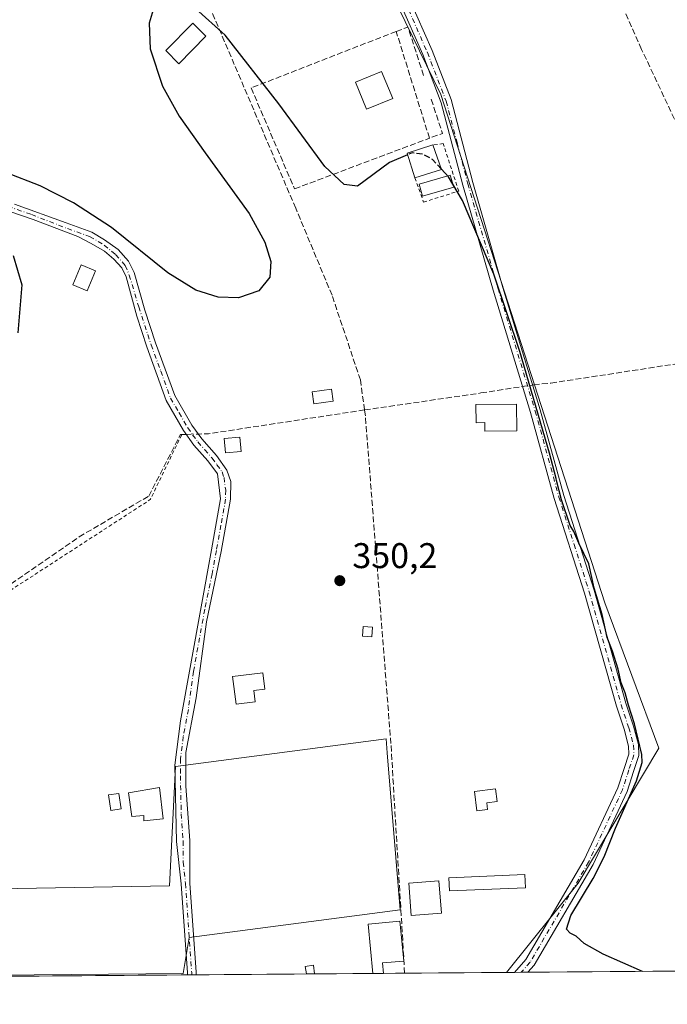
# Model space of a CAD drawing. Units: metres. Extents: x 553082 to 556524, y 4700877 to 4703216.
# Drawn here: x 554517 to 554698, y 4700879 to 4701155 of the extents above; entities that cross this region are included whole.
import ezdxf

# ---------------------------------------------------------------- set-up
doc = ezdxf.new("R2010")
doc.units = ezdxf.units.M
doc.header["$MEASUREMENT"] = 0
for name, pattern in [('DGN Style 2', [1.6480167562047852, 0.988810053722871, -0.6592067024819142]), ('DGN Style 3', [2.307223458686699, 1.648016756204785, -0.6592067024819142]), ('DGN Style 4', [2.6384748266838614, 1.318413404963828, -0.6592067024819142, 0.001648016756204785, -0.6592067024819142])]:
    doc.linetypes.add(name, pattern=pattern)
for name, color, linetype, lineweight in [('Alambrada', 7, 'DGN Style 2', 0), ('Arbolado forestal CxS', 92, 'Continuous', 0), ('Comarca CxS', 21, 'Continuous', 0), ('Comunidad Autónoma CxS', 142, 'Continuous', 0), ('Corriente artificial lineal', 4, 'DGN Style 3', 13), ('Corriente artificial lineal oculto', 135, 'DGN Style 4', 13), ('Cultivos herbáceos CxS', 92, 'Continuous', 0), ('Curva de nivel maestra', 30, 'Continuous', 30), ('Curva de nivel maestra oculto', 30, 'DGN Style 3', 30), ('Edificación Cxs', 1, 'Continuous', 13), ('Edificación ligera', 1, 'Continuous', 0), ('Edificación ligera Cxs', 1, 'Continuous', 0), ('Estanque', 5, 'Continuous', 0), ('Estanque Cxs', 5, 'Continuous', 0), ('Huerta CxS', 92, 'Continuous', 0), ('Matorral CxS', 135, 'Continuous', 0), ('Municipio CxS', 4, 'Continuous', 0), ('Pista no pavimentada Cxs', 111, 'Continuous', 0), ('Pista no pavimentada eje', 91, 'DGN Style 4', 0), ('Provincia CxS', 1, 'Continuous', 0), ('Punto de cota en terreno', 7, 'Continuous', 0), ('Rótulo de punto de cota en terreno', 7, 'Continuous', 0), ('Seto lineal', 92, 'DGN Style 3', 0), ('Valla', 7, 'DGN Style 2', 0)]:
    doc.layers.add(name, color=color, linetype=linetype, lineweight=lineweight)
doc.styles.add('Style-Arial', font='txt')

# ---------------------------------------------------------------- blocks, each defined once
blk = doc.blocks.new('*U16')
at = {"layer": 'Cultivos herbáceos CxS', "color": 92, "linetype": 'Continuous', "lineweight": 0}
blk.add_polyline3d([(554510.6155000003, 4700911.425600001, 350.6272000000026), (554558.6414999999, 4700912.238800001, 350.2133000000031), (554560.3165999996, 4700945.704299999, 350.3662999999942), (554619.4417000003, 4700953.5121, 350.2801999999938), (554619.7637999998, 4700949.553200001, 350.3007000000071), (554623.3437999999, 4700905.5441, 350.3586000000068), (554564.2186000003, 4700897.7368, 350.446299999996), (554562.5444999998, 4700887.697100001, 350.3690000000061), (554510.1201999999, 4700887.2171, 350.8092999999935)], dxfattribs=at)
blk = doc.blocks.new('5PATER')
at = {"layer": 'Matorral CxS', "linetype": 'Continuous', "lineweight": 0}
h = blk.add_hatch(color=51, dxfattribs=at)
edge = h.paths.add_edge_path()
edge.add_ellipse((0, 0), major_axis=(-0.1095731443231308, -0.1110710700762829), ratio=0.9994222409660322, start_angle=0, end_angle=360)

msp = doc.modelspace()

# ---------------------------------------------------------------- linework, layer by layer
at = {"layer": 'Alambrada', "color": 7, "linetype": 'DGN Style 2', "lineweight": 0}
msp.add_polyline3d([(554627.5301000001, 4701110.840100001, 353.957699999999), (554629.9600999998, 4701104.050100001, 351.7130000000034), (554639.8000999996, 4701107.140100001, 350.7286000000022), (554635.4401000004, 4701120.4801, 351.2531000000017), (554632.5401, 4701120.0701, 352.7611000000034)], dxfattribs=at)
at = {"layer": 'Arbolado forestal CxS', "color": 92, "linetype": 'Continuous', "lineweight": 0, "extrusion": (-0.03565369668370428, -0.0002776840027251346, 0.9993641662599181), "elevation": -20730.71353801271, "flags": 128}
msp.add_lwpolyline([(-4696425.697059751, 590886.3501933503), (-4696425.697059751, 590884.0503613348)], dxfattribs=at)
at = {"layer": 'Arbolado forestal CxS', "color": 92, "linetype": 'Continuous', "lineweight": 0, "extrusion": (-0.03548570274567512, -0.000276654730699511, 0.9993701458232609), "elevation": -20632.69418960943, "flags": 128}
msp.add_lwpolyline([(-4696421.046500276, 590928.6166486333), (-4696421.046500275, 590926.7427114142)], dxfattribs=at)
at = {"layer": 'Arbolado forestal CxS', "color": 92, "linetype": 'Continuous', "lineweight": 0, "extrusion": (-0.01484472850924624, -0.0001149586431408676, 0.9998898043384566), "elevation": -8423.728452994965, "flags": 128}
msp.add_lwpolyline([(554603.3247582447, 4700887.085481872), (554601.4521518794, 4700887.07098187)], dxfattribs=at)
at = {"layer": 'Arbolado forestal CxS', "color": 92, "linetype": 'Continuous', "lineweight": 0, "extrusion": (-0.00223401395996085, -1.737832941209985e-05, 0.9999975044366963), "elevation": -970.3272388613414, "flags": 128}
msp.add_lwpolyline([(554875.5440233252, 4700889.693947183), (554658.6381819895, 4700888.006647184)], dxfattribs=at)
at = {"layer": 'Arbolado forestal CxS', "color": 92, "linetype": 'Continuous', "lineweight": 0}
for points in [[(554576.9667999996, 4701355.76, 346.8650999999954), (554568.0129000006, 4701363.4671, 347.0004999999946), (554563.6958999997, 4701372.581499999, 346.4775999999983), (554534.8411999998, 4701339.882900001, 349.3568999999989), (554541.0297999998, 4701306.238500001, 349.6641999999993), (554582.8596999999, 4701240.591200001, 349.8402999999962), (554634.7567999996, 4701134.221799999, 349.7027999999991), (554680.8170999996, 4700991.649700001, 350.0586999999941), (554695.9781, 4700950.906199999, 349.8656000000047), (554673.3438999997, 4700912.984300001, 350.329700000002), (554653.1958999997, 4700887.9759, 350.3074000000051)], [(554893.8210000005, 4700889.8476, 345.4429999999993), (554653.1958, 4700887.9758, 350.3074000000051), (554673.3438999997, 4700912.984300001, 350.329700000002), (554695.9781, 4700950.906199999, 349.8656000000047), (554680.8170999996, 4700991.649700001, 350.0586999999941), (554634.7567999996, 4701134.221799999, 349.7027999999991), (554582.8596999999, 4701240.591200001, 349.8402999999962)]]:
    msp.add_polyline3d(points, dxfattribs=at)
at = {"layer": 'Comarca CxS', "color": 21, "linetype": 'Continuous', "lineweight": 0, "flags": 128}
msp.add_lwpolyline([(554922.9057154782, 4700890.073855853), (553503.0332065781, 4700879.029041598)], dxfattribs=at)
at = {"layer": 'Comunidad Autónoma CxS', "color": 142, "linetype": 'Continuous', "lineweight": 0, "flags": 128}
msp.add_lwpolyline([(554922.9057154782, 4700890.073855853), (553503.0332065781, 4700879.029041598)], dxfattribs=at)
at = {"layer": 'Corriente artificial lineal', "color": 4, "linetype": 'DGN Style 3', "lineweight": 13, "extrusion": (0.06520724462274459, -0.3816554776257426, 0.9220016874425859), "elevation": -1757692.161465091, "flags": 128}
msp.add_lwpolyline([(1338410.137814942, 4186478.677935014), (1338408.387106352, 4186478.72221298), (1338365.838657556, 4186479.548576317), (1338363.035629668, 4186479.968529673)], dxfattribs=at)
at = {"layer": 'Corriente artificial lineal', "color": 4, "linetype": 'DGN Style 3', "lineweight": 13}
for points in [[(554613.3887, 4701045.736400001, 350.1992999999929), (554612.2200999996, 4701054.1501, 350.1349000000046), (554604.2701000003, 4701077.9101, 350.2838000000047), (554594.0701000001, 4701102.360099999, 350.0831999999937), (554567.2500999998, 4701165.1601, 350.0261000000028), (554517.7500999998, 4701277.300100001, 350.1659999999974), (554517.6801000005, 4701280.120100001, 350.0473999999958), (554543.6567000002, 4701301.331900001, 349.8359000000055)], [(554730.1437999997, 4701063.294700001, 349.4526000000042), (554708.1832999997, 4701110.655200001, 349.3754000000045), (554691.1177000003, 4701146.903200001, 348.9783000000025), (554673.1260000002, 4701187.119899999, 348.3735000000015)], [(554613.3887, 4701045.736400001, 350.1992999999929), (554646.0519000003, 4701050.510299999, 350.1108999999997), (554660.8653999995, 4701052.813200001, 350.3463999999949), (554665.6904999996, 4701053.286800001, 349.9244999999937), (554699.8488999996, 4701058.532099999, 349.7516000000033), (554730.1437999997, 4701063.294700001, 349.4526000000042)], [(554624.6398999998, 4700887.753699999, 350.5054999999993), (554620.7801000001, 4700952.1501, 350.3043000000035), (554613.6201, 4701044.0701, 350.2351000000053), (554613.3887, 4701045.736400001, 350.1992999999929)], [(554424.4445000002, 4701034.986199999, 352.0095000000001), (554439.7160999998, 4701026.918299999, 350.2566999999981), (554474.6410999997, 4701008.000499999, 350.3185999999987), (554491.5979000004, 4700982.377699999, 350.4128000000055), (554508.5343000004, 4700993.0953, 350.2733000000007), (554533.3391000004, 4701010.1613, 350.1735999999946), (554552.8520999998, 4701021.6043, 350.1970000000001), (554561.7503000004, 4701038.816600001, 350.7026000000042), (554563.4237000002, 4701038.870100001, 350.7525000000023)]]:
    msp.add_polyline3d(points, dxfattribs=at)
at = {"layer": 'Corriente artificial lineal oculto', "color": 135, "linetype": 'DGN Style 4', "lineweight": 13, "extrusion": (0.01602258745817801, 0.0005121155622562761, 0.9998714989581392), "elevation": 11643.72354942807, "flags": 128}
msp.add_lwpolyline([(4680923.508781946, -704362.6202168181), (4680923.508781946, -704365.9575488133)], dxfattribs=at)
at = {"layer": 'Cultivos herbáceos CxS', "color": 92, "linetype": 'Continuous', "lineweight": 0}
msp.add_polyline3d([(554448.4357000003, 4701117.434800001, 349.6953000000067), (554470.8945000004, 4701116.753799999, 350.0019999999931), (554478.3315000003, 4701114.522600001, 349.9759999999951), (554488.7433000002, 4701111.547700001, 350.0883000000031), (554468.6580999997, 4701012.637900001, 350.2801999999938), (554435.1924000002, 4701031.974400001, 350.1059999999998), (554421.8054000001, 4701026.768800001, 352.4435999999987), (554424.0349000003, 4700996.277799999, 352.6502000000037), (554416.5944999997, 4700935.295700001, 352.7051000000066), (554417.1534000002, 4700924.478599999, 352.7125999999989), (554510.7565000001, 4700918.3277, 350.5332000000053), (554510.6155000003, 4700911.425600001, 350.6272000000026), (554558.6414999999, 4700912.238800001, 350.2133000000031), (554560.3165999996, 4700945.704299999, 350.3662999999942), (554619.4417000003, 4700953.5121, 350.2801999999938), (554619.7637999998, 4700949.553200001, 350.3007000000071), (554623.3437999999, 4700905.5441, 350.3586000000068), (554564.2186000003, 4700897.7368, 350.446299999996), (554562.5444999998, 4700887.697100001, 350.3690000000061), (554510.1201999999, 4700887.2171, 350.8092999999935), (554510.1129999999, 4700886.8629, 350.8110000000015)], dxfattribs=at)
at = {"layer": 'Curva de nivel maestra', "color": 30, "linetype": 'Continuous', "lineweight": 30, "elevation": 350, "flags": 128}
for points in [[(554554.0999999996, 4701158.0001), (554552.9699999997, 4701154.210100001), (554553.2800000003, 4701147.0101), (554556.7000000002, 4701136.610099999), (554561.4000000004, 4701128.110099999), (554568.6399999997, 4701117.840100001), (554581.0499999998, 4701100.890100001), (554585.4500000002, 4701092.8101), (554587.0700000003, 4701087.380100001), (554586.79, 4701083.0101), (554583.7300000004, 4701079.120100001), (554578.04, 4701077.210100001), (554572.2800000003, 4701077.4101), (554566.0899999999, 4701079.370100001), (554558.1799999997, 4701084.210100001), (554542.3600000005, 4701096.890100001), (554531.7199999997, 4701103.880100001), (554522.3899999997, 4701108.600099999), (554512.7400000002, 4701112.3301)], [(554625.4589, 4701117.325099999), (554620.4299999997, 4701115.1801), (554611.4199999999, 4701108.550100001), (554607.7000000002, 4701109.030099999), (554602.2699999996, 4701114.0101), (554589.3600000005, 4701131.640100001), (554574.2699999996, 4701150.870100001), (554566, 4701158.3201)], [(554691.3461999996, 4700888.272800001), (554680.3700000001, 4700893.100099999), (554675.0199999996, 4700896.050100001), (554672.7400000002, 4700898.130100001), (554671.0700000003, 4700898.950099999), (554670.0599999996, 4700900.110099999), (554671.2699999996, 4700903.970100001), (554677.5, 4700914.300100001), (554680.6299999999, 4700920.4101), (554683.75, 4700928.4001), (554689.6299999999, 4700941.7501), (554691.2400000002, 4700946.9001), (554691.1699999999, 4700949.120100001), (554689.1299999999, 4700957.700099999), (554687.4100000003, 4700962.920100001), (554686.5300000003, 4700966.380100001), (554685.3499999996, 4700969.200099999), (554684.5, 4700973.020099999), (554682.9299999997, 4700978.110099999), (554681.4500000002, 4700981.960100001), (554680.0300000003, 4700988.340100001), (554677.7699999996, 4700995.800100001), (554676.2599999999, 4701002.5801), (554673.5300000003, 4701008.380100001), (554672.0999999996, 4701011.620100001), (554671.0499999998, 4701013.360099999), (554668.6799999997, 4701020.4901), (554667.2400000002, 4701025.9801), (554667.0999999996, 4701026.550100001), (554665.25, 4701033.630100001), (554656.9699999997, 4701062.110099999), (554649.6399999997, 4701083.800100001), (554640.8700000001, 4701104.470100001), (554636.9000000004, 4701111.1601), (554634.9764, 4701113.258199999)], [(554514.8200000003, 4701089.030099999), (554517.25, 4701080.8201), (554516.1200000001, 4701067.340100001)], [(554691.3466999996, 4700888.272600001), (554691.3461999996, 4700888.272800001)]]:
    msp.add_lwpolyline(points, dxfattribs=at)
at = {"layer": 'Curva de nivel maestra oculto', "color": 30, "linetype": 'DGN Style 3', "lineweight": 30, "elevation": 350, "flags": 128}
msp.add_lwpolyline([(554634.9764, 4701113.258199999), (554632.4900000002, 4701115.970100001), (554629.8700000001, 4701117.4301), (554626.7599999999, 4701117.880100001), (554625.4589, 4701117.325099999)], dxfattribs=at)
at = {"layer": 'Edificación Cxs', "color": 1, "linetype": 'Continuous', "lineweight": 13, "extrusion": (0.02555405490539585, 0.1148710531482924, 0.9930516761108127), "elevation": 554546.0338126175, "flags": 128}
msp.add_lwpolyline([(479454.7215064568, -4676607.404919134), (479458.3814521781, -4676613.723798644), (479451.8353518716, -4676617.573250525)], dxfattribs=at)
at = {"layer": 'Edificación Cxs', "color": 1, "linetype": 'Continuous', "lineweight": 13, "extrusion": (0.04783868320559618, -0.1337530530189079, 0.9898593744554204), "elevation": -601907.0877212002, "flags": 128}
msp.add_lwpolyline([(2105438.833451575, 4196782.39474246), (2105438.833451575, 4196775.045257037)], dxfattribs=at)
at = {"layer": 'Edificación Cxs', "color": 1, "linetype": 'Continuous', "lineweight": 13, "extrusion": (0.2620840957831645, 0.08361396087987745, 0.9614159517521537), "elevation": 538777.853177823, "flags": 128}
msp.add_lwpolyline([(4310130.173026074, -1881643.409533927), (4310130.173026074, -1881635.264824701)], dxfattribs=at)
at = {"layer": 'Edificación Cxs', "color": 1, "linetype": 'Continuous', "lineweight": 13, "flags": 128}
for points, elevation in [([(554656.0601000004, 4701047.380100001), (554656.1201, 4701039.880100001), (554647.1700999998, 4701039.8101), (554647.1501000002, 4701042.200099999), (554644.6601, 4701042.1801), (554644.5800999999, 4701047.300100001)], 352.8246999999974), ([(554582.7200999996, 4700963.840100001), (554577.3400999998, 4700963.1801), (554576.3901000004, 4700970.970100001), (554584.8501000004, 4700972.0101), (554585.4200999998, 4700967.420100001), (554582.3300999999, 4700967.040100001)], 352.8166999999958), ([(554555.8501000004, 4700939.8301), (554556.8901000004, 4700931.100099999), (554551.4600999998, 4700930.470100001), (554551.4600999998, 4700931.9801), (554548.1401000004, 4700931.7501), (554547.2100999998, 4700938.3101)], 352.2277999999933)]:
    msp.add_lwpolyline(points, close=True, dxfattribs=dict(at, elevation=elevation))
at = {"layer": 'Edificación Cxs', "color": 1, "linetype": 'Continuous', "lineweight": 13}
for points in [[(554568.9001000002, 4701150.5601, 352.9183000000049), (554561.3000999996, 4701142.880100001, 352.5518000000012), (554557.6101000002, 4701146.530099999, 351.8589999999967), (554565.2100999998, 4701154.210100001, 353.1195000000007), (554568.9001000002, 4701150.5601, 352.9183000000049)], [(554621.2801000001, 4701133.090100001, 351.1147999999957), (554613.9700999996, 4701130.100099999, 352.0779999999941), (554610.8601000002, 4701137.700099999, 351.9771999999939), (554618.1801000005, 4701140.690099999, 351.1842999999935), (554621.2801000001, 4701133.090100001, 351.1147999999957)], [(554656.0601000004, 4701047.380100001, 352.5434999999998), (554656.1201, 4701039.880100001, 352.4097000000039), (554647.1700999998, 4701039.8101, 352.2725999999966), (554647.1501000002, 4701042.200099999, 352.8246999999974), (554644.6601, 4701042.1801, 352.4717999999993), (554644.5800999999, 4701047.300100001, 352.7915999999968), (554656.0601000004, 4701047.380100001, 352.5434999999998)], [(554578.8000999996, 4701034.130100001, 351.1726000000053), (554574.3501000004, 4701033.720100001, 351.2488000000012), (554573.9801000003, 4701037.7401, 351.695000000007), (554578.4401000004, 4701038.1601, 351.6374000000069), (554578.8000999996, 4701034.130100001, 351.1726000000053)], [(554582.7200999996, 4700963.840100001, 351.6503999999986), (554577.3400999998, 4700963.1801, 352.1101999999955), (554576.3901000004, 4700970.970100001, 352.8084999999992), (554584.8501000004, 4700972.0101, 351.4171000000061), (554585.4200999998, 4700967.420100001, 351.4961999999941), (554582.3300999999, 4700967.040100001, 352.8166999999958), (554582.7200999996, 4700963.840100001, 351.6503999999986)], [(554555.8501000004, 4700939.8301, 351.4747000000062), (554556.8901000004, 4700931.100099999, 351.6396999999997), (554551.4600999998, 4700930.470100001, 351.7161000000052), (554551.4600999998, 4700931.9801, 352.2277999999933), (554548.1401000004, 4700931.7501, 351.8570000000037), (554547.2100999998, 4700938.3101, 351.9599000000017), (554555.8501000004, 4700939.8301, 351.4747000000062)], [(554634.9755999995, 4700904.604499999, 351.2252000000008), (554626.5088999998, 4700903.9431, 351.7081999999937), (554625.8015000002, 4700912.997300001, 351.6975999999996), (554634.2681999998, 4700913.6588, 351.8861999999936), (554634.9755999995, 4700904.604499999, 351.2252000000008)]]:
    msp.add_polyline3d(points, dxfattribs=at)
for points in [[(554568.9001000002, 4701150.5601, 353.1195000000007), (554561.3000999996, 4701142.880100001, 353.1195000000007), (554557.6101000002, 4701146.530099999, 353.1195000000007), (554565.2100999998, 4701154.210100001, 353.1195000000007)], [(554621.2801000001, 4701133.090100001, 352.0779999999941), (554613.9700999996, 4701130.100099999, 352.0779999999941), (554610.8601000002, 4701137.700099999, 352.0779999999941), (554618.1801000005, 4701140.690099999, 352.0779999999941)], [(554634.9901000002, 4701113.220100001, 353.957699999999), (554627.5301000001, 4701110.840100001, 353.957699999999), (554625.3201000001, 4701117.7601, 353.957699999999), (554632.5401, 4701120.0701, 353.957699999999)], [(554578.8000999996, 4701034.130100001, 351.695000000007), (554574.3501000004, 4701033.720100001, 351.695000000007), (554573.9801000003, 4701037.7401, 351.695000000007), (554578.4401000004, 4701038.1601, 351.695000000007)], [(554634.9755999995, 4700904.604499999, 351.8861999999936), (554626.5088999998, 4700903.9431, 351.8861999999936), (554625.8015000002, 4700912.997300001, 351.8861999999936), (554634.2681999998, 4700913.6588, 351.8861999999936)]]:
    msp.add_3dface(points, dxfattribs=at)
at = {"layer": 'Edificación ligera', "color": 1, "linetype": 'Continuous', "lineweight": 0, "extrusion": (0.07273350323248337, 0.0005666564243427643, 0.997351250266438), "elevation": 43351.51037176888, "flags": 128}
msp.add_lwpolyline([(4696424.223551781, -589613.9150184928), (4696424.223551781, -589611.5984122664)], dxfattribs=at)
at = {"layer": 'Edificación ligera', "color": 1, "linetype": 'Continuous', "lineweight": 0}
for points in [[(554604.6157000001, 4701048.229900001, 352.7390000000014), (554599.1783999996, 4701047.4759, 351.9575000000041), (554598.7089999998, 4701050.861300001, 351.045299999998), (554604.1460999995, 4701051.6154, 352.0204999999987), (554604.6157000001, 4701048.229900001, 352.7390000000014)], [(554597.0606000006, 4700887.539100001, 350.864499999996), (554596.7671999997, 4700889.651699999, 350.664499999999), (554599.0362999998, 4700889.9669, 350.5798999999971), (554599.3710000003, 4700887.5571, 350.6959999999963)]]:
    msp.add_polyline3d(points, dxfattribs=at)
at = {"layer": 'Edificación ligera Cxs', "color": 1, "linetype": 'Continuous', "lineweight": 0, "flags": 128}
for points, elevation in [([(554647.9199000001, 4700933.690099999), (554644.8975000001, 4700933.311899999), (554644.2359999996, 4700938.7358), (554650.1528000003, 4700939.457400001), (554650.5855, 4700935.909200001), (554647.6923000002, 4700935.556399999)], 351.3380000000034), ([(554618.6869000001, 4700887.707400001), (554615.7527000001, 4700887.6845), (554614.3865, 4700901.4801), (554623.3295999998, 4700902.363299999), (554624.4276999999, 4700891.2446), (554624.4352000002, 4700891.1688), (554618.3926999997, 4700890.648600001)], 352.2011000000056)]:
    msp.add_lwpolyline(points, close=True, dxfattribs=dict(at, elevation=elevation))
at = {"layer": 'Edificación ligera Cxs', "color": 1, "linetype": 'Continuous', "lineweight": 0, "extrusion": (-0.09387951282543883, -0.0007294843446405798, 0.9955832988375454), "elevation": -55146.34426153806, "flags": 128}
msp.add_lwpolyline([(-4696436.298306964, 588550.953530157), (-4696436.298306964, 588548.0062242057)], dxfattribs=at)
at = {"layer": 'Edificación ligera Cxs', "color": 1, "linetype": 'Continuous', "lineweight": 0}
for points in [[(554638.3925000001, 4701108.2007, 351.0605999999971), (554629.6423000004, 4701105.739700001, 352.5109999999986), (554628.6973000001, 4701109.099500001, 353.5981000000029), (554637.4474999999, 4701111.560500001, 350.9238000000041), (554638.3925000001, 4701108.2007, 351.0605999999971)], [(554537.8901000004, 4701084.7601, 350.8940000000002), (554535.5601000004, 4701079.1501, 350.9753000000055), (554531.5701000001, 4701080.800100001, 351.3294000000024), (554533.9001000002, 4701086.4101, 350.8524999999936), (554537.8901000004, 4701084.7601, 350.8940000000002)], [(554545.1492999997, 4700933.841, 351.5880000000034), (554542.2062999997, 4700933.395099999, 350.946100000001), (554541.5448000003, 4700937.760700001, 351.2299000000057), (554544.4879000001, 4700938.206700001, 351.6150000000052), (554545.1492999997, 4700933.841, 351.5880000000034)], [(554647.9199000001, 4700933.690099999, 350.9275999999954), (554644.8975000001, 4700933.311899999, 350.784799999994), (554644.2359999996, 4700938.7358, 351.1567000000068), (554650.1528000003, 4700939.457400001, 350.8650999999954), (554650.5855, 4700935.909200001, 350.827099999995), (554647.6923000002, 4700935.556399999, 351.3380000000034), (554647.9199000001, 4700933.690099999, 350.9275999999954)], [(554658.5499999998, 4700911.7325, 351.0984000000026), (554637.2244999995, 4700910.8222, 351.4946000000054), (554637.0658, 4700914.542199999, 351.3812000000034), (554658.3912000004, 4700915.452500001, 351.2133000000031), (554658.5499999998, 4700911.7325, 351.0984000000026)], [(554615.7527000001, 4700887.6845, 351.4888000000064), (554614.3865, 4700901.4801, 351.4140000000043), (554623.3295999998, 4700902.363299999, 351.5062000000034), (554624.4276999999, 4700891.2446, 351.5170000000071), (554624.4352000002, 4700891.1688, 351.5081999999966), (554618.3926999997, 4700890.648600001, 352.2011000000057), (554618.6869000001, 4700887.7073, 351.7654999999941)]]:
    msp.add_polyline3d(points, dxfattribs=at)
for points in [[(554638.3925000001, 4701108.2007, 353.5981000000029), (554629.6423000004, 4701105.739700001, 353.5981000000029), (554628.6973000001, 4701109.099500001, 353.5981000000029), (554637.4474999999, 4701111.560500001, 353.5981000000029)], [(554537.8901000004, 4701084.7601, 351.3294000000024), (554535.5601000004, 4701079.1501, 351.3294000000024), (554531.5701000001, 4701080.800100001, 351.3294000000024), (554533.9001000002, 4701086.4101, 351.3294000000024)], [(554604.6157000001, 4701048.229900001, 352.7390000000014), (554599.1783999996, 4701047.4759, 352.7390000000014), (554598.7089999998, 4701050.861300001, 352.7390000000014), (554604.1460999995, 4701051.6154, 352.7390000000014)], [(554545.1492999997, 4700933.841, 351.6150000000052), (554542.2062999997, 4700933.395099999, 351.6150000000052), (554541.5448000003, 4700937.760700001, 351.6150000000052), (554544.4879000001, 4700938.206700001, 351.6150000000052)], [(554658.5499999998, 4700911.7325, 351.4946000000054), (554637.2244999995, 4700910.8222, 351.4946000000054), (554637.0658, 4700914.542199999, 351.4946000000054), (554658.3912000004, 4700915.452500001, 351.4946000000054)], [(554599.3710000003, 4700887.5571, 350.864499999996), (554597.0606000006, 4700887.539100001, 350.864499999996), (554596.7671999997, 4700889.651699999, 350.864499999996), (554599.0362999998, 4700889.9669, 350.864499999996)]]:
    msp.add_3dface(points, dxfattribs=at)
at = {"layer": 'Estanque', "color": 5, "linetype": 'Continuous', "lineweight": 0}
msp.add_polyline3d([(554615.5906999996, 4700984.8137, 350.5348999999987), (554615.4319000002, 4700982.114900001, 350.6137000000017), (554612.8076, 4700982.269300001, 350.5736000000034), (554612.9664000003, 4700984.968, 350.4758000000002), (554615.5906999996, 4700984.8137, 350.5348999999987)], dxfattribs=at)
at = {"layer": 'Estanque Cxs', "color": 5, "linetype": 'Continuous', "lineweight": 0}
msp.add_3dface([(554615.5906999996, 4700984.8137, 350.5348999999987), (554615.4319000002, 4700982.114900001, 350.6137000000017), (554612.8076, 4700982.269300001, 350.5736000000034), (554612.9664000003, 4700984.968, 350.4758000000002)], dxfattribs=at)
at = {"layer": 'Huerta CxS', "color": 92, "linetype": 'Continuous', "lineweight": 0, "extrusion": (0.005040015569867032, 3.920673803949873e-05, 0.9999872982722767), "elevation": 3329.900235784544, "flags": 128}
msp.add_lwpolyline([(554588.2505611164, 4700887.412258503), (554557.3596687242, 4700887.171958502)], dxfattribs=at)
at = {"layer": 'Huerta CxS', "color": 92, "linetype": 'Continuous', "lineweight": 0, "extrusion": (0.01332904051967598, 0.0001032677524033266, 0.9999111590609419), "elevation": 8228.086051627191, "flags": 128}
msp.add_lwpolyline([(554545.4324708033, 4700886.732469711), (554543.1218655148, 4700886.714569712)], dxfattribs=at)
at = {"layer": 'Huerta CxS', "color": 92, "linetype": 'Continuous', "lineweight": 0, "extrusion": (-0.0003296161653996677, -2.563415226803655e-06, 0.9999999456733049), "elevation": 155.5343362190362, "flags": 128}
msp.add_lwpolyline([(554615.8380672376, 4700887.684914145), (554599.4563663478, 4700887.557514145)], dxfattribs=at)
at = {"layer": 'Huerta CxS', "color": 92, "linetype": 'Continuous', "lineweight": 0, "extrusion": (-0.01625342300636578, -0.0001268500440481746, 0.9998678963491341), "elevation": -9260.36353293014, "flags": 128}
msp.add_lwpolyline([(-4696416.150736702, 591216.4011763328), (-4696416.150736702, 591213.466499291)], dxfattribs=at)
at = {"layer": 'Huerta CxS', "color": 92, "linetype": 'Continuous', "lineweight": 0, "extrusion": (-0.01054807789018206, -8.203863569483553e-05, 0.9999443641135666), "elevation": -5885.392320031677, "flags": 128}
msp.add_lwpolyline([(554597.4818921502, 4700887.286689721), (554591.5285609117, 4700887.240389722)], dxfattribs=at)
at = {"layer": 'Huerta CxS', "color": 92, "linetype": 'Continuous', "lineweight": 0, "extrusion": (0.006936659583334765, 5.395125713531474e-05, 0.9999759396320927), "elevation": 4451.358194188764, "flags": 128}
msp.add_lwpolyline([(554637.4215840643, 4700887.742485155), (554608.8648969383, 4700887.520385154)], dxfattribs=at)
at = {"layer": 'Huerta CxS', "color": 92, "linetype": 'Continuous', "lineweight": 0, "extrusion": (0.006941965443476731, 5.399752585742299e-05, 0.9999759028096871), "elevation": 4454.028848871811, "flags": 128}
msp.add_lwpolyline([(554547.9146464623, 4700887.046046727), (554494.3163548158, 4700886.629146726)], dxfattribs=at)
at = {"layer": 'Huerta CxS', "color": 92, "linetype": 'Continuous', "lineweight": 0, "extrusion": (-0.05567333704800923, -0.0004389785151388598, 0.9984489405271568), "elevation": -32588.10551087782, "flags": 128}
msp.add_lwpolyline([(-4696368.613998182, 590714.4489760122), (-4696368.613998182, 590713.216826634)], dxfattribs=at)
at = {"layer": 'Huerta CxS', "color": 92, "linetype": 'Continuous', "lineweight": 0, "extrusion": (-0.05568701436637782, -0.0004301379617289976, 0.998448181636029), "elevation": -32554.13229296233, "flags": 128}
msp.add_lwpolyline([(-4696463.614348426, 589961.7821980654), (-4696463.614348426, 589960.5503497717)], dxfattribs=at)
at = {"layer": 'Huerta CxS', "color": 92, "linetype": 'Continuous', "lineweight": 0}
for points in [[(554576.9667999996, 4701355.76, 346.8650999999954), (554568.0129000006, 4701363.4671, 347.0004999999946), (554563.6958999997, 4701372.581499999, 346.4775999999983), (554534.8411999998, 4701339.882900001, 349.3568999999989), (554541.0297999998, 4701306.238500001, 349.6641999999993), (554582.8596999999, 4701240.591200001, 349.8402999999962), (554634.7567999996, 4701134.221799999, 349.7027999999991), (554680.8170999996, 4700991.649700001, 350.0586999999941), (554695.9781, 4700950.906199999, 349.8656000000047), (554673.3438999997, 4700912.984300001, 350.329700000002), (554653.1958999997, 4700887.9759, 350.3074000000051)], [(554582.8596999999, 4701240.591200001, 349.8402999999962), (554634.7567999996, 4701134.221799999, 349.7027999999991), (554680.8170999996, 4700991.649700001, 350.0586999999941), (554695.9781, 4700950.906199999, 349.8656000000047), (554673.3438999997, 4700912.984300001, 350.329700000002), (554653.1958, 4700887.9758, 350.3074000000051), (554510.1129000001, 4700886.8628, 350.8110000000015)], [(554448.4357000003, 4701117.434800001, 349.6953000000067), (554470.8945000004, 4701116.753799999, 350.0019999999931), (554478.3315000003, 4701114.522600001, 349.9759999999951), (554488.7433000002, 4701111.547700001, 350.0883000000031), (554468.6580999997, 4701012.637900001, 350.2801999999938), (554435.1924000002, 4701031.974400001, 350.1059999999998), (554421.8054000001, 4701026.768800001, 352.4435999999987), (554424.0349000003, 4700996.277799999, 352.6502000000037), (554416.5944999997, 4700935.295700001, 352.7051000000066), (554417.1534000002, 4700924.478599999, 352.7125999999989), (554510.7565000001, 4700918.3277, 350.5332000000053), (554510.6155000003, 4700911.425600001, 350.6272000000026), (554558.6414999999, 4700912.238800001, 350.2133000000031), (554560.3165999996, 4700945.704299999, 350.3662999999942), (554619.4417000003, 4700953.5121, 350.2801999999938), (554619.7637999998, 4700949.553200001, 350.3007000000071), (554623.3437999999, 4700905.5441, 350.3586000000068), (554564.2186000003, 4700897.7368, 350.446299999996), (554562.5444999998, 4700887.697100001, 350.3690000000061), (554510.1201999999, 4700887.2171, 350.8092999999935), (554510.1129999999, 4700886.8629, 350.8110000000015)], [(554510.1201999999, 4700887.2171, 350.8092999999935), (554562.5444999998, 4700887.697100001, 350.3690000000061), (554564.2186000003, 4700897.7368, 350.446299999996), (554623.3437999999, 4700905.5441, 350.3586000000068), (554619.7637999998, 4700949.553200001, 350.3007000000071), (554619.4417000003, 4700953.5121, 350.2801999999938), (554560.3165999996, 4700945.704299999, 350.3662999999942), (554558.6414999999, 4700912.238800001, 350.2133000000031), (554510.6155000003, 4700911.425600001, 350.6272000000026)]]:
    msp.add_polyline3d(points, dxfattribs=at)
at = {"layer": 'Municipio CxS', "color": 4, "linetype": 'Continuous', "lineweight": 0, "flags": 128}
msp.add_lwpolyline([(554922.9057154782, 4700890.073855853), (553503.0332065781, 4700879.029041598)], dxfattribs=at)
at = {"layer": 'Pista no pavimentada Cxs', "color": 111, "linetype": 'Continuous', "lineweight": 0, "extrusion": (-0.8702451670917175, -0.006761938450482656, 0.4925724569460825), "elevation": -514299.5683528702, "flags": 128}
msp.add_lwpolyline([(-4696436.463219004, 291505.9258567691), (-4696436.463219005, 291498.3224818725)], dxfattribs=at)
at = {"layer": 'Pista no pavimentada Cxs', "color": 111, "linetype": 'Continuous', "lineweight": 0, "extrusion": (0.02840028740665713, 0.0002216517783581691, 0.9995966059094581), "elevation": 17142.37376950771, "flags": 128}
msp.add_lwpolyline([(4696416.123408974, -590988.0639967527), (4696416.123408974, -590985.6028290099)], dxfattribs=at)
at = {"layer": 'Pista no pavimentada Cxs', "color": 111, "linetype": 'Continuous', "lineweight": 0}
for points in [[(554623.7301000003, 4701166.1501, 350.5035999999964), (554632.3400999998, 4701146.550100001, 350.1043000000063), (554637.6401000004, 4701132.800100001, 350.2038999999932), (554643.7500999998, 4701109.5601, 350.1502999999939), (554652.2100999998, 4701080.130100001, 350.1683000000049), (554662.6501000002, 4701045.8201, 350.3522999999986), (554669.2801000001, 4701021.7401, 350.1808000000019), (554677.7801000001, 4700995.1801, 366.1333000000013), (554686.7062999997, 4700963.456499999, 369.8579000000027), (554688.8541000001, 4700957.013300001, 369.6955000000016), (554690.2578999996, 4700951.8939, 371.4070999999968), (554690.3494999995, 4700948.7753, 370.832699999999), (554688.8447000004, 4700944.344500001, 366.8711999999941), (554687.0751, 4700938.7141, 366.1073000000033), (554677.4833000004, 4700918.251499999, 362.6803000000073), (554660.9534999998, 4700889.983100001, 361.2402000000002), (554659.2392999995, 4700888.022800001, 359.4790000000066), (554655.4941999996, 4700887.9937, 352.8620999999985), (554658.6706999998, 4700891.6261, 354.0065000000032), (554675.0021000003, 4700919.5551, 356.0081999999966), (554684.4603000004, 4700939.7327, 358.4663), (554686.1832999997, 4700945.2147, 360.0299999999988), (554687.5358999996, 4700949.197699999, 363.0957999999956), (554687.4688999997, 4700951.476700001, 363.8220000000001), (554686.1738999998, 4700956.1997, 362.7026000000042), (554684.0352999996, 4700962.615300001, 360.7608000000037), (554675.0601000004, 4700994.3101, 358.6000000000058), (554666.5500999996, 4701020.920100001, 350.3598999999958), (554659.9101, 4701045.030099999, 351.1152000000002), (554649.4700999996, 4701079.340100001, 350.2287999999971), (554641.0000999998, 4701108.8101, 350.3600000000006), (554634.9200999998, 4701131.920100001, 350.2361999999994), (554629.7001, 4701145.460100001, 350.3715999999986), (554621.1401000004, 4701164.950099999, 350.3050999999978)], [(554655.4941999996, 4700887.9937, 352.8620999999985), (554658.6706999998, 4700891.6261, 354.0065000000032), (554675.0021000003, 4700919.5551, 356.0081999999966), (554684.4603000004, 4700939.7327, 358.4663), (554686.1832999997, 4700945.2147, 360.0299999999988), (554687.5358999996, 4700949.197699999, 363.0957999999956), (554687.4688999997, 4700951.476700001, 363.8220000000001), (554686.1738999998, 4700956.1997, 362.7026000000042), (554684.0352999996, 4700962.615300001, 360.7608000000037), (554675.0601000004, 4700994.3101, 358.6000000000058), (554666.5500999996, 4701020.920100001, 350.3598999999958), (554659.9101, 4701045.030099999, 351.1152000000002), (554649.4700999996, 4701079.340100001, 350.2287999999971), (554641.0000999998, 4701108.8101, 350.3600000000006), (554634.9200999998, 4701131.920100001, 350.2361999999994), (554629.7001, 4701145.460100001, 350.3715999999986), (554621.1401000004, 4701164.950099999, 350.3050999999978)], [(554623.7301000003, 4701166.1501, 350.5035999999964), (554632.3400999998, 4701146.550100001, 350.1043000000063), (554637.6401000004, 4701132.800100001, 350.2038999999932), (554643.7500999998, 4701109.5601, 350.1502999999939), (554652.2100999998, 4701080.130100001, 350.1683000000049), (554662.6501000002, 4701045.8201, 350.3522999999986), (554669.2801000001, 4701021.7401, 350.1808000000019), (554677.7801000001, 4700995.1801, 366.1333000000013), (554686.7062999997, 4700963.456499999, 369.8579000000027), (554688.8541000001, 4700957.013300001, 369.6955000000016), (554690.2578999996, 4700951.8939, 371.4070999999968), (554690.3494999995, 4700948.7753, 370.832699999999), (554688.8447000004, 4700944.344500001, 366.8711999999941), (554687.0751, 4700938.7141, 366.1073000000033), (554677.4833000004, 4700918.251499999, 362.6803000000073), (554660.9534999998, 4700889.983100001, 361.2402000000002), (554659.2392999995, 4700888.022800001, 359.4790999999968)], [(554515.1517000003, 4701103.5153, 350.6342000000004), (554529.6772999996, 4701098.276699999, 350.6278000000021), (554536.9005000005, 4701095.5779, 350.4073999999964), (554540.4722999996, 4701093.434699999, 350.4731999999931), (554544.2427000003, 4701090.769099999, 350.4939000000013), (554547.2061000001, 4701087.488299999, 350.4119999999967), (554548.8066999996, 4701084.306500001, 350.3945999999996), (554551.7171, 4701073.7689, 350.3938999999955), (554554.7100999998, 4701064.540100001, 350.5129000000015), (554560.1401000004, 4701049.780099999, 350.5820999999996), (554564.9702000003, 4701041.4901, 350.8724999999977), (554567.7100999998, 4701037.640100001, 351.0718999999954), (554571.8701, 4701032.960100001, 351.070000000007), (554574.7600999996, 4701028.880100001, 350.7342999999965), (554575.8400999998, 4701025.690099999, 350.6662000000069), (554575.8300999999, 4701020.720100001, 350.7243000000017), (554573.1901000004, 4701006.0601, 350.741599999994), (554569.0401999997, 4700986.270099999, 350.5017999999982), (554566.1401000004, 4700964.950099999, 351.7998999999982), (554563.3002000004, 4700949.670100001, 350.5467999999965), (554563.3002000004, 4700940.2301, 350.545499999993), (554564.3400999998, 4700924.950099999, 350.8435000000027), (554564.4001000002, 4700913.030099999, 351.2599000000046), (554566.1501000002, 4700888.030099999, 350.7645000000048), (554566.1700999998, 4700887.2992, 350.7165999999997), (554563.7100000001, 4700887.2797, 350.786500000002), (554563.6901000004, 4700887.9001, 350.8877000000066), (554561.9401000004, 4700912.800100001, 351.6483000000007), (554560.6101000002, 4700924.720100001, 351.2660000000033), (554560.1401000004, 4700946.0701, 350.5559000000067), (554561.7801000001, 4700958.550100001, 350.7197000000015), (554570.4601999996, 4701006.550100001, 350.7059000000008), (554573.0201000003, 4701020.790100001, 350.569399999993), (554572.1001000004, 4701027.8301, 350.5577000000048), (554569.4600999998, 4701031.5101, 350.7768999999971), (554565.5401, 4701035.9101, 351.1152000000002), (554562.6300999997, 4701039.9801, 351.1490999999951), (554557.7401000002, 4701048.390100001, 350.7045000000071), (554552.3000999996, 4701063.450099999, 350.6895999999979), (554549.5135000004, 4701072.052300001, 350.5865999999951), (554546.5049000002, 4701083.115900001, 350.4961000000039), (554545.3143999996, 4701085.576500001, 350.4955999999947), (554543.0122999996, 4701088.0373, 350.5717000000004), (554540.3931, 4701090.2597, 350.5556999999972), (554536.7417000001, 4701092.402899999, 350.5436999999947), (554532.9316999996, 4701094.3873, 350.457899999994), (554520.3904999997, 4701099.149700001, 350.6230000000069), (554496.8954999996, 4701107.1667, 350.3417000000045)], [(554563.7100000001, 4700887.2797, 350.786500000002), (554563.6901000004, 4700887.9001, 350.8877000000066), (554561.9401000004, 4700912.800100001, 351.6483000000007), (554560.6101000002, 4700924.720100001, 351.2660000000033), (554560.1401000004, 4700946.0701, 350.5559000000067), (554561.7801000001, 4700958.550100001, 350.7197000000015), (554570.4601999996, 4701006.550100001, 350.7059000000008), (554573.0201000003, 4701020.790100001, 350.569399999993), (554572.1001000004, 4701027.8301, 350.5577000000048), (554569.4600999998, 4701031.5101, 350.7768999999971), (554565.5401, 4701035.9101, 351.1152000000002), (554562.6300999997, 4701039.9801, 351.1490999999951), (554557.7401000002, 4701048.390100001, 350.7045000000071), (554552.3000999996, 4701063.450099999, 350.6895999999979), (554549.5135000004, 4701072.052300001, 350.5865999999951), (554546.5049000002, 4701083.115900001, 350.4961000000039), (554545.3143999996, 4701085.576500001, 350.4955999999947), (554543.0122999996, 4701088.0373, 350.5717000000004), (554540.3931, 4701090.2597, 350.5556999999972), (554536.7417000001, 4701092.402899999, 350.5436999999947), (554532.9316999996, 4701094.3873, 350.457899999994), (554520.3904999997, 4701099.149700001, 350.6230000000069), (554496.8954999996, 4701107.1667, 350.3417000000045)], [(554515.1517000003, 4701103.5153, 350.6342000000004), (554529.6772999996, 4701098.276699999, 350.6278000000021), (554536.9005000005, 4701095.5779, 350.4073999999964), (554540.4722999996, 4701093.434699999, 350.4731999999931), (554544.2427000003, 4701090.769099999, 350.4939000000013), (554547.2061000001, 4701087.488299999, 350.4119999999967), (554548.8066999996, 4701084.306500001, 350.3945999999996), (554551.7171, 4701073.7689, 350.3938999999955), (554554.7100999998, 4701064.540100001, 350.5129000000015), (554560.1401000004, 4701049.780099999, 350.5820999999996), (554564.9702000003, 4701041.4901, 350.8724999999977), (554567.7100999998, 4701037.640100001, 351.0718999999954), (554571.8701, 4701032.960100001, 351.070000000007), (554574.7600999996, 4701028.880100001, 350.7342999999965), (554575.8400999998, 4701025.690099999, 350.6662000000069), (554575.8300999999, 4701020.720100001, 350.7243000000017), (554573.1901000004, 4701006.0601, 350.741599999994), (554569.0401999997, 4700986.270099999, 350.5017999999982), (554566.1401000004, 4700964.950099999, 351.7998999999982), (554563.3002000004, 4700949.670100001, 350.5467999999965), (554563.3002000004, 4700940.2301, 350.545499999993), (554564.3400999998, 4700924.950099999, 350.8435000000027), (554564.4001000002, 4700913.030099999, 351.2599000000046), (554566.1501000002, 4700888.030099999, 350.7645000000048), (554566.1700999998, 4700887.298900001, 350.7165999999997)]]:
    msp.add_polyline3d(points, dxfattribs=at)
at = {"layer": 'Pista no pavimentada eje', "color": 91, "linetype": 'DGN Style 4', "lineweight": 0}
for points in [[(554622.4351000004, 4701165.550100001, 350.2235999999975), (554631.0201000003, 4701146.005100001, 350.2241000000067), (554636.2801000001, 4701132.360099999, 350.1774000000005), (554639.3350999998, 4701120.7401, 350.4060000000027), (554642.3750999998, 4701109.1851, 350.0127999999968), (554650.8400999998, 4701079.735099999, 350.2001000000019), (554661.2801000001, 4701045.425100001, 350.7177999999985), (554667.9151, 4701021.3301, 350.2366000000038), (554672.1700999998, 4701008.0251, 352.3280999999988), (554676.4200999998, 4700994.745100001, 362.4600999999966), (554685.3709000004, 4700963.035900001, 365.3454000000056), (554687.5138999998, 4700956.6065, 366.6070999999938), (554688.8633000003, 4700951.6853, 367.6267999999982), (554688.9426999995, 4700948.986500001, 366.9501000000019), (554687.5138999998, 4700944.7797, 363.4051999999938), (554685.7676999997, 4700939.223300001, 362.2881999999955), (554676.2427000003, 4700918.9033, 359.132700000002), (554659.8120999997, 4700890.804500001, 357.4018000000069), (554657.3668000001, 4700888.008199999, 354.3987000000052)], [(554497.8479000004, 4701108.277899999, 350.351999999999), (554519.9143000003, 4701100.578500001, 350.5804000000062), (554530.0743000006, 4701096.6097, 350.6778999999952), (554536.2654999997, 4701094.3873, 350.4608000000007), (554540.3136999998, 4701092.005899999, 350.5415000000066), (554543.5680999998, 4701089.3073, 350.5338000000047), (554546.2666999997, 4701086.290899999, 350.4627999999939), (554547.3781000003, 4701083.592300001, 350.4796000000061), (554550.0396999996, 4701074.688100001, 350.5152999999991), (554553.5050999997, 4701063.995100001, 350.6054000000004), (554556.2200999996, 4701056.6151, 350.5605000000069), (554558.9401000004, 4701049.085100001, 350.6496000000043), (554561.3551000003, 4701044.940099999, 350.7317999999942), (554563.8000999996, 4701040.735099999, 351.0080000000016), (554565.1700999998, 4701038.8101, 351.1012000000046), (554566.6250999998, 4701036.7751, 351.0779000000039), (554568.5850999998, 4701034.575099999, 350.9657000000007), (554570.6651, 4701032.235099999, 350.917300000001), (554571.9851000002, 4701030.395099999, 350.8132999999943), (554573.4301000005, 4701028.3551, 350.6518000000069), (554573.9700999996, 4701026.7601, 350.584600000002), (554574.4301000005, 4701023.2401, 350.6276999999973), (554574.4250999996, 4701020.755100001, 350.6472000000067), (554573.1051000003, 4701013.425100001, 350.8948999999994), (554571.8251, 4701006.3051, 350.7455999999947), (554570.6423000004, 4700999.7643, 350.5973999999987), (554568.5673000002, 4700989.8693, 350.4992999999959), (554565.4101, 4700972.4101, 351.4021999999969), (554563.9600999998, 4700961.7501, 350.9352999999974), (554562.5401, 4700954.110099999, 350.6524000000064), (554561.7200999996, 4700947.870100001, 350.5418000000063), (554561.7200999996, 4700943.1501, 350.5305999999982), (554561.9550999999, 4700932.475099999, 350.6959999999963), (554562.4751000004, 4700924.835100001, 351.1076999999932), (554562.5050999997, 4700918.8751, 351.3484999999928), (554563.1700999998, 4700912.915100001, 351.568299999999), (554564.9130999995, 4700887.9967, 350.8372999999993), (554564.9401000004, 4700887.290100001, 350.7514999999985), (554564.9401000004, 4700887.2893, 350.7514999999985)]]:
    msp.add_polyline3d(points, dxfattribs=at)
at = {"layer": 'Provincia CxS', "color": 1, "linetype": 'Continuous', "lineweight": 0, "flags": 128}
msp.add_lwpolyline([(554922.9057154782, 4700890.073855853), (553503.0332065781, 4700879.029041598)], dxfattribs=at)
at = {"layer": 'Seto lineal', "color": 92, "linetype": 'DGN Style 3', "lineweight": 0, "extrusion": (0.2084608662395661, 0.05372807691240138, 0.9765538187923617), "elevation": 368543.8950410334, "flags": 128}
msp.add_lwpolyline([(4413956.374350898, -1670209.596954965), (4413956.701835098, -1670213.180769692), (4413941.939673225, -1670214.10145936)], dxfattribs=at)
at = {"layer": 'Seto lineal', "color": 92, "linetype": 'DGN Style 3', "lineweight": 0, "extrusion": (0.2790795573511945, 0.1526979931839975, 0.94804953644113), "elevation": 872972.1185255346, "flags": 128}
msp.add_lwpolyline([(3857941.38553428, -2600475.988949119), (3857931.478230199, -2600474.005437962), (3857932.063919088, -2600469.969259951)], dxfattribs=at)
at = {"layer": 'Seto lineal', "color": 92, "linetype": 'DGN Style 3', "lineweight": 0}
msp.add_polyline3d([(554593.7492000004, 4701107.7587, 351.6975999999996), (554631.5846999995, 4701121.9801, 352.1855000000069), (554622.2581000002, 4701151.9442, 351.2406999999948), (554581.5783000002, 4701136.0691, 351.0786999999983), (554593.7492000004, 4701107.7587, 351.6975999999996)], dxfattribs=at)
at = {"layer": 'Valla', "color": 7, "linetype": 'DGN Style 2', "lineweight": 0, "extrusion": (0.09655609330759798, -0.07498524297290697, 0.9924989340958853), "elevation": -298613.5946079534, "flags": 128}
msp.add_lwpolyline([(4053043.64892373, 2427132.30905589), (4053023.978907602, 2427128.101398011), (4052956.834269426, 2427151.637779777)], dxfattribs=at)

# ---------------------------------------------------------------- block references
at = {"layer": 'Cultivos herbáceos CxS', "color": 92, "linetype": 'Continuous', "lineweight": 0}
msp.add_blockref('*U16', (0, 0), dxfattribs=at)
at = {"layer": 'Punto de cota en terreno', "color": 7, "linetype": 'Continuous', "lineweight": 0, "xscale": 10, "yscale": 10, "zscale": 10}
msp.add_blockref('5PATER', (554606.4400000004, 4700997.859999999, 350.1999999999971), dxfattribs=at)

# ---------------------------------------------------------------- texts
at = {"layer": 'Rótulo de punto de cota en terreno', "color": 7, "linetype": 'Continuous', "lineweight": 0, "style": 'Style-Arial'}
msp.add_text('350,2', height=7.000000000000002, dxfattribs=at).set_placement((554609.9677999998, 4701001.387800001))

doc.saveas('drawing.dxf')
